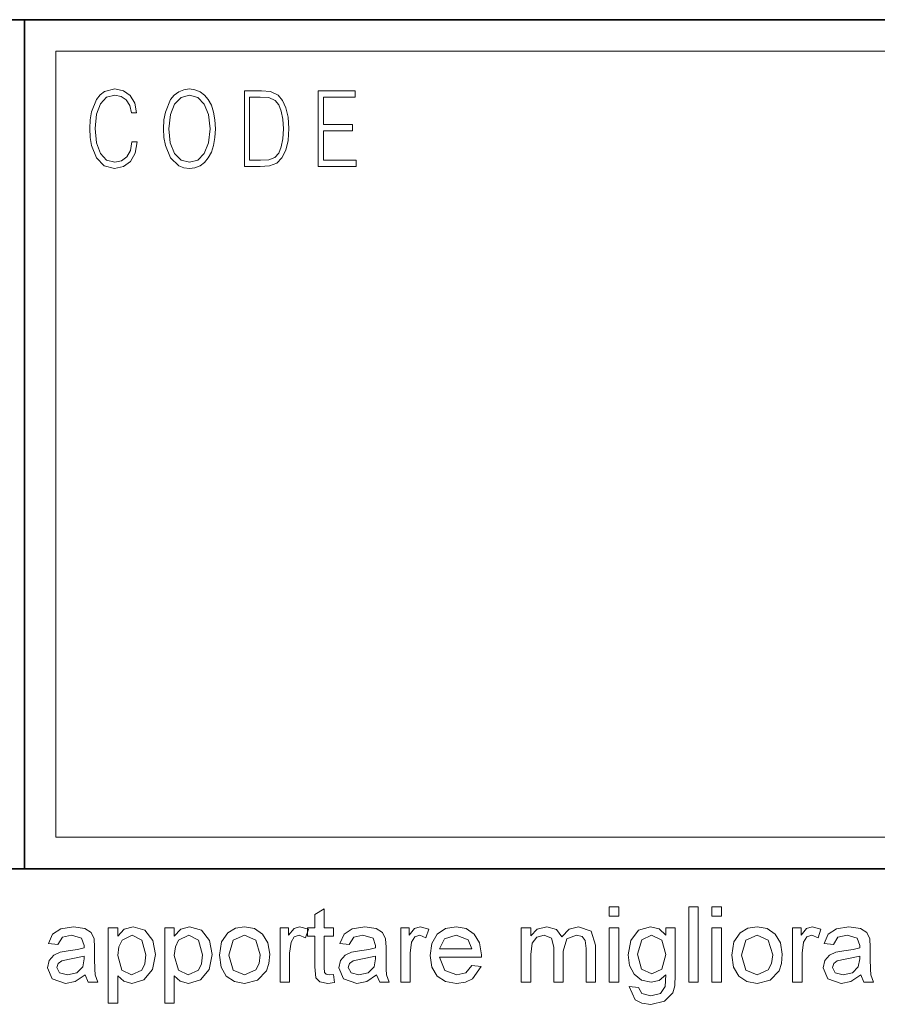
# Model space of a CAD drawing. Extents: x 0 to 218, y 0 to 297.
# Drawn here: x 148 to 161, y 16 to 32 of the extents above; entities that cross this region are included whole.
import ezdxf

# ---------------------------------------------------------------- set-up
doc = ezdxf.new("R2010")
doc.units = 0

msp = doc.modelspace()

# ---------------------------------------------------------------- linework, layer by layer
at = {"color": 7, "lineweight": 35}
for p, q in [((20, 31.5), (200, 31.5)), ((147.812, 18), (147.812, 31.5)), ((147.812, 31.5), (200, 31.5)), ((147.812, 18), (71, 18)), ((147.812, 18), (198.5, 18))]:
    msp.add_line(p, q, dxfattribs=at)
at = {"color": 7, "lineweight": 13}
for p, q in [((148.312, 31), (199.5, 31)), ((148.312, 18.5), (148.312, 31))]:
    msp.add_line(p, q, dxfattribs=at)
at = {"color": 252, "lineweight": 13}
msp.add_line((148.312, 18.5), (199.5, 18.5), dxfattribs=at)
at = {"color": 7, "lineweight": 13}
for points in [[(149.521, 29.56), (149.496, 29.421), (149.44, 29.318), (149.356, 29.254), (149.248, 29.232), (149.118, 29.267), (149.021, 29.371), (148.958, 29.541), (148.937, 29.772), (148.958, 29.998), (149.019, 30.164), (149.116, 30.266), (149.246, 30.301), (149.348, 30.281), (149.43, 30.224), (149.486, 30.134), (149.512, 30.017), (149.594, 30.017), (149.564, 30.174), (149.492, 30.294), (149.385, 30.371), (149.246, 30.399), (149.083, 30.356), (149.016, 30.304), (148.958, 30.232), (148.879, 30.035), (148.858, 29.91), (148.852, 29.77), (148.858, 29.626), (148.879, 29.501), (148.957, 29.301), (149.081, 29.176), (149.243, 29.134), (149.387, 29.164), (149.497, 29.246), (149.57, 29.379), (149.603, 29.56)], [(150.023, 29.767), (150.029, 29.625), (150.052, 29.501), (150.134, 29.303), (150.264, 29.177), (150.344, 29.146), (150.435, 29.134), (150.523, 29.146), (150.604, 29.177), (150.675, 29.229), (150.735, 29.303), (150.783, 29.393), (150.818, 29.501), (150.839, 29.625), (150.848, 29.767), (150.84, 29.907), (150.818, 30.03), (150.783, 30.139), (150.735, 30.23), (150.675, 30.302), (150.604, 30.354), (150.523, 30.387), (150.435, 30.399), (150.344, 30.387), (150.264, 30.354), (150.194, 30.302), (150.134, 30.23), (150.052, 30.03), (150.029, 29.905)], [(150.108, 29.767), (150.132, 29.99), (150.198, 30.159), (150.302, 30.264), (150.435, 30.301), (150.569, 30.264), (150.671, 30.159), (150.739, 29.992), (150.763, 29.767), (150.739, 29.54), (150.671, 29.373), (150.569, 29.267), (150.435, 29.232), (150.301, 29.267), (150.198, 29.373), (150.13, 29.54)], [(151.521, 30.367), (151.309, 30.367), (151.309, 29.167), (151.557, 29.167), (151.71, 29.176), (151.826, 29.219), (151.906, 29.303), (151.966, 29.423), (152.003, 29.578), (152.015, 29.77), (152.003, 29.948), (151.97, 30.097), (151.916, 30.215), (151.845, 30.302), (151.726, 30.357), (151.582, 30.367)], [(151.392, 29.266), (151.392, 30.269), (151.557, 30.269), (151.695, 30.261), (151.8, 30.215), (151.856, 30.144), (151.896, 30.045), (151.921, 29.92), (151.93, 29.767), (151.921, 29.606), (151.896, 29.478), (151.854, 29.379), (151.794, 29.311), (151.696, 29.272), (151.566, 29.266)], [(152.482, 29.167), (153.086, 29.167), (153.086, 29.266), (152.564, 29.266), (152.564, 29.735), (153.027, 29.735), (153.027, 29.833), (152.564, 29.833), (152.564, 30.269), (153.071, 30.269), (153.071, 30.367), (152.482, 30.367)], [(157.111, 17.243), (157.111, 17.393), (157.261, 17.393), (157.261, 17.243)], [(158.377, 16.193), (158.377, 17.393), (158.527, 17.393), (158.527, 16.193)], [(158.744, 17.243), (158.744, 17.393), (158.894, 17.393), (158.894, 17.243)], [(152.727, 16.319), (152.744, 16.19), (152.633, 16.177), (152.508, 16.202), (152.446, 16.267), (152.427, 16.437), (152.427, 16.927), (152.311, 16.927), (152.311, 17.06), (152.427, 17.06), (152.427, 17.274), (152.577, 17.362), (152.577, 17.06), (152.727, 17.06), (152.727, 16.927), (152.577, 16.927), (152.577, 16.428), (152.585, 16.349), (152.611, 16.321), (152.662, 16.31)], [(148.777, 16.31), (148.62, 16.207), (148.463, 16.177), (148.252, 16.246), (148.177, 16.424), (148.205, 16.539), (148.279, 16.623), (148.381, 16.671), (148.507, 16.693), (148.656, 16.716), (148.76, 16.743), (148.761, 16.779), (148.721, 16.897), (148.561, 16.943), (148.414, 16.91), (148.344, 16.793), (148.194, 16.81), (148.259, 16.959), (148.39, 17.046), (148.589, 17.077), (148.771, 17.05), (148.874, 16.984), (148.92, 16.883), (148.927, 16.751), (148.927, 16.565), (148.93, 16.404), (148.938, 16.31), (148.977, 16.193), (148.827, 16.193)], [(149.144, 15.86), (149.144, 17.06), (149.294, 17.06), (149.294, 16.927), (149.398, 17.039), (149.538, 17.077), (149.728, 17.02), (149.852, 16.86), (149.894, 16.633), (149.847, 16.395), (149.709, 16.233), (149.52, 16.177), (149.389, 16.211), (149.294, 16.298), (149.294, 15.86)], [(150.044, 15.86), (150.044, 17.06), (150.194, 17.06), (150.194, 16.927), (150.298, 17.039), (150.438, 17.077), (150.628, 17.02), (150.752, 16.86), (150.794, 16.633), (150.747, 16.395), (150.609, 16.233), (150.42, 16.177), (150.289, 16.211), (150.194, 16.298), (150.194, 15.86)], [(150.911, 16.627), (150.944, 16.835), (151.043, 16.981), (151.165, 17.053), (151.311, 17.077), (151.471, 17.048), (151.599, 16.96), (151.683, 16.822), (151.711, 16.639), (151.698, 16.49), (151.661, 16.377), (151.517, 16.23), (151.311, 16.177), (151.149, 16.206), (151.021, 16.293), (150.938, 16.434)], [(151.877, 16.193), (151.877, 17.06), (152.011, 17.06), (152.011, 16.944), (152.098, 17.051), (152.186, 17.077), (152.327, 17.036), (152.28, 16.902), (152.181, 16.943), (152.101, 16.914), (152.05, 16.832), (152.027, 16.657), (152.027, 16.193)], [(153.411, 16.31), (153.253, 16.207), (153.097, 16.177), (152.885, 16.246), (152.811, 16.424), (152.839, 16.539), (152.912, 16.623), (153.014, 16.671), (153.14, 16.693), (153.289, 16.716), (153.393, 16.743), (153.394, 16.779), (153.354, 16.897), (153.194, 16.943), (153.047, 16.91), (152.977, 16.793), (152.827, 16.81), (152.893, 16.959), (153.024, 17.046), (153.222, 17.077), (153.404, 17.05), (153.507, 16.984), (153.554, 16.883), (153.561, 16.751), (153.561, 16.565), (153.563, 16.404), (153.571, 16.31), (153.611, 16.193), (153.461, 16.193)], [(153.794, 16.193), (153.794, 17.06), (153.927, 17.06), (153.927, 16.944), (154.015, 17.051), (154.103, 17.077), (154.244, 17.036), (154.196, 16.902), (154.097, 16.943), (154.018, 16.914), (153.967, 16.832), (153.944, 16.657), (153.944, 16.193)], [(154.926, 16.46), (155.073, 16.443), (154.937, 16.247), (154.824, 16.194), (154.683, 16.177), (154.509, 16.206), (154.375, 16.293), (154.289, 16.433), (154.261, 16.62), (154.29, 16.812), (154.376, 16.957), (154.508, 17.047), (154.675, 17.077), (154.836, 17.048), (154.965, 16.96), (155.049, 16.82), (155.077, 16.632), (155.077, 16.593), (154.411, 16.593), (154.496, 16.383), (154.686, 16.31), (154.831, 16.346)], [(155.711, 16.193), (155.711, 17.06), (155.861, 17.06), (155.861, 16.93), (155.966, 17.036), (156.116, 17.077), (156.27, 17.035), (156.354, 16.919), (156.473, 17.037), (156.624, 17.077), (156.824, 17.006), (156.894, 16.786), (156.894, 16.193), (156.744, 16.193), (156.744, 16.733), (156.73, 16.858), (156.678, 16.92), (156.59, 16.943), (156.438, 16.883), (156.377, 16.691), (156.377, 16.193), (156.227, 16.193), (156.227, 16.75), (156.192, 16.895), (156.075, 16.943), (155.96, 16.911), (155.884, 16.817), (155.861, 16.638), (155.861, 16.193)], [(157.427, 16.127), (157.577, 16.11), (157.626, 16.016), (157.773, 15.977), (157.927, 16.016), (158, 16.127), (158.011, 16.31), (157.905, 16.223), (157.776, 16.193), (157.622, 16.226), (157.506, 16.322), (157.435, 16.463), (157.411, 16.63), (157.454, 16.858), (157.578, 17.02), (157.769, 17.077), (157.903, 17.043), (158.011, 16.943), (158.011, 17.06), (158.161, 17.06), (158.161, 16.312), (158.151, 16.139), (158.12, 16.026), (157.989, 15.892), (157.77, 15.843), (157.63, 15.861), (157.52, 15.914)], [(159.061, 16.627), (159.094, 16.835), (159.193, 16.981), (159.315, 17.053), (159.461, 17.077), (159.621, 17.048), (159.749, 16.96), (159.833, 16.822), (159.861, 16.639), (159.848, 16.49), (159.811, 16.377), (159.667, 16.23), (159.461, 16.177), (159.299, 16.206), (159.171, 16.293), (159.088, 16.434)], [(160.027, 16.193), (160.027, 17.06), (160.161, 17.06), (160.161, 16.944), (160.248, 17.051), (160.336, 17.077), (160.477, 17.036), (160.43, 16.902), (160.331, 16.943), (160.251, 16.914), (160.2, 16.832), (160.177, 16.657), (160.177, 16.193)], [(161.111, 16.31), (160.953, 16.207), (160.797, 16.177), (160.585, 16.246), (160.511, 16.424), (160.539, 16.539), (160.612, 16.623), (160.714, 16.671), (160.84, 16.693), (160.989, 16.716), (161.093, 16.743), (161.094, 16.779), (161.054, 16.897), (160.894, 16.943), (160.747, 16.91), (160.677, 16.793), (160.527, 16.81), (160.593, 16.959), (160.724, 17.046), (160.922, 17.077), (161.104, 17.05), (161.207, 16.984), (161.254, 16.883), (161.261, 16.751), (161.261, 16.565), (161.263, 16.404), (161.271, 16.31), (161.311, 16.193), (161.161, 16.193)], [(149.294, 16.62), (149.359, 16.386), (149.516, 16.31), (149.677, 16.388), (149.727, 16.488), (149.744, 16.631), (149.679, 16.866), (149.523, 16.943), (149.363, 16.861), (149.311, 16.759)], [(150.194, 16.62), (150.259, 16.386), (150.416, 16.31), (150.577, 16.388), (150.627, 16.488), (150.644, 16.631), (150.579, 16.866), (150.423, 16.943), (150.263, 16.861), (150.211, 16.759)], [(151.061, 16.627), (151.132, 16.389), (151.311, 16.31), (151.49, 16.39), (151.543, 16.49), (151.561, 16.632), (151.489, 16.864), (151.311, 16.943), (151.132, 16.865)], [(154.411, 16.727), (154.927, 16.727), (154.868, 16.87), (154.674, 16.943), (154.492, 16.885)], [(157.111, 16.193), (157.111, 17.06), (157.261, 17.06), (157.261, 16.193)], [(157.561, 16.641), (157.625, 16.402), (157.786, 16.327), (157.946, 16.402), (158.011, 16.636), (157.944, 16.866), (157.783, 16.943), (157.626, 16.867)], [(158.744, 16.193), (158.744, 17.06), (158.894, 17.06), (158.894, 16.193)], [(159.211, 16.627), (159.282, 16.389), (159.461, 16.31), (159.64, 16.39), (159.693, 16.49), (159.711, 16.632), (159.639, 16.864), (159.461, 16.943), (159.282, 16.865)], [(148.761, 16.61), (148.528, 16.561), (148.404, 16.535), (148.347, 16.493), (148.327, 16.431), (148.371, 16.345), (148.497, 16.31), (148.643, 16.346), (148.737, 16.437), (148.76, 16.564)], [(153.394, 16.61), (153.161, 16.561), (153.037, 16.535), (152.981, 16.493), (152.961, 16.431), (153.004, 16.345), (153.13, 16.31), (153.276, 16.346), (153.37, 16.437), (153.393, 16.564)], [(161.094, 16.61), (160.861, 16.561), (160.737, 16.535), (160.681, 16.493), (160.661, 16.431), (160.704, 16.345), (160.83, 16.31), (160.976, 16.346), (161.07, 16.437), (161.093, 16.564)]]:
    msp.add_lwpolyline(points, close=True, dxfattribs=at)

doc.saveas('drawing.dxf')
